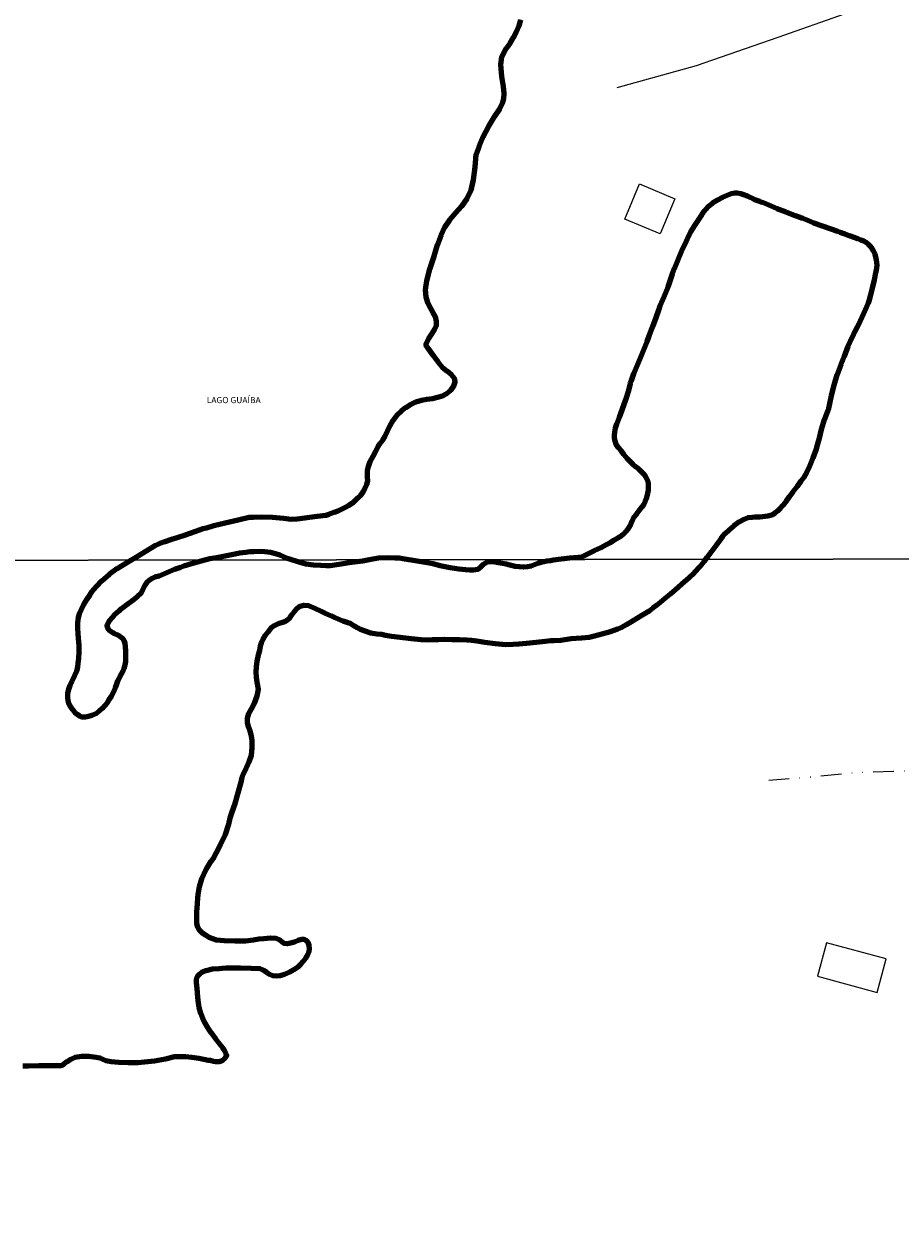
# Model space of a CAD drawing. Units: millimetres. Extents: x 283158 to 285567, y 1649405 to 1652180.
# Drawn here: x 284828 to 285040, y 1650910 to 1651200 of the extents above; entities that cross this region are included whole.
import ezdxf

# ---------------------------------------------------------------- set-up
doc = ezdxf.new("R2010")
doc.units = ezdxf.units.MM
doc.header["$MEASUREMENT"] = 0
doc.linetypes.add('DIVIDE', pattern=[1.25, 0.5, -0.25, 0, -0.25, 0, -0.25])
for name, color, linetype, lineweight in [('Cerca', 8, 'Cerca', 20), ('LIMITES_MUNICIPAL', 6, 'Continuous', 100), ('Rio_Perene', 5, 'Continuous', 25)]:
    doc.layers.add(name, color=color, linetype=linetype, lineweight=lineweight)
for name, color, linetype in [('Edificacoes', 2, 'Continuous'), ('Malha', 7, 'Continuous'), ('Topon_Rio_Perene', 5, 'Continuous'), ('Vala', 5, 'DIVIDE')]:
    doc.layers.add(name, color=color, linetype=linetype)
doc.styles.add('Arial Italic', font='ariali.ttf', dxfattribs={"height": 1.5})
doc.styles.get("Standard").update_dxf_attribs({"font": 'arial.ttf'})
doc.linetypes.add('Cerca', pattern='A,10,0,["X",Standard,S=1,R=0,X=0,Y=-0.5],0.1', length=10.1)

msp = doc.modelspace()

# ---------------------------------------------------------------- linework, layer by layer
at = {"layer": 'Cerca', "flags": 128}
msp.add_lwpolyline([(284971.31, 1651185.02), (284990.6, 1651190.4), (285010.38, 1651197.26), (285026.41, 1651202.88), (285037.67, 1651206.56), (285040.78, 1651207.52), (285043.73, 1651207.76), (285047.73, 1651207.1), (285072.19, 1651200.13), (285083.66, 1651196.58)], dxfattribs=at)
at = {"layer": 'Edificacoes', "flags": 128}
for points in [[(284976.76, 1651161.72), (284985.33, 1651158.1), (284981.74, 1651149.6), (284973.17, 1651153.22)], [(285019.84, 1650969.87), (285034.28, 1650965.98), (285036.48, 1650974.12), (285022.03, 1650978.02)]]:
    msp.add_lwpolyline(points, close=True, dxfattribs=at)
at = {"layer": 'LIMITES_MUNICIPAL'}
msp.add_lwpolyline([(284827.4, 1650948.17), (284828.77, 1650948.18), (284831.31, 1650948.27), (284834.35, 1650948.25), (284836.8, 1650948.25), (284837.41, 1650948.71), (284838.14, 1650949.26), (284839.03, 1650949.84), (284840.11, 1650950.3), (284841.58, 1650950.54), (284843.43, 1650950.54), (284845.19, 1650950.3), (284846.05, 1650950.17), (284846.65, 1650949.88), (284847.55, 1650949.51), (284848.84, 1650949.23), (284850.66, 1650949.09), (284852.82, 1650948.99), (284854.4, 1650949.02), (284855.36, 1650949), (284856.9, 1650949.14), (284859.27, 1650949.44), (284861.99, 1650949.9), (284864.12, 1650950.49), (284865.09, 1650950.46), (284865.83, 1650950.48), (284866.8, 1650950.43), (284868.31, 1650950.32), (284870.04, 1650950.04), (284871.14, 1650949.79), (284871.68, 1650949.71), (284872.21, 1650949.6), (284872.75, 1650949.54), (284873.58, 1650949.35), (284874.1, 1650949.25), (284875.01, 1650949.29), (284875.5, 1650949.43), (284875.96, 1650949.65), (284876.37, 1650949.98), (284876.8, 1650950.71), (284876.37, 1650951.85), (284875.84, 1650952.57), (284875.1, 1650953.48), (284874.18, 1650954.67), (284873.11, 1650956.15), (284872.47, 1650957.11), (284872.06, 1650957.75), (284871.48, 1650958.66), (284870.98, 1650959.61), (284870.53, 1650960.85), (284870.15, 1650962.3), (284869.87, 1650964.01), (284869.68, 1650965.8), (284869.6, 1650967.03), (284869.54, 1650967.54), (284869.45, 1650968.45), (284869.45, 1650969.03), (284869.58, 1650969.54), (284869.81, 1650969.99), (284870.19, 1650970.43), (284870.79, 1650970.87), (284871.78, 1650971.3), (284873.31, 1650971.65), (284874.95, 1650971.79), (284875.69, 1650971.85), (284876.65, 1650971.9), (284878.06, 1650971.92), (284880.16, 1650971.91), (284882.67, 1650971.81), (284884.83, 1650971.73), (284885.35, 1650971.55), (284885.87, 1650971.28), (284886.46, 1650970.84), (284887.12, 1650970.41), (284887.93, 1650970.08), (284888.82, 1650969.97), (284889.75, 1650970.1), (284890.82, 1650970.43), (284892.08, 1650970.98), (284893.47, 1650971.77), (284894.21, 1650972.25), (284894.72, 1650972.82), (284895.34, 1650973.49), (284895.96, 1650974.28), (284896.45, 1650975.05), (284896.76, 1650975.85), (284896.86, 1650976.55), (284896.75, 1650977.35), (284896.5, 1650978.05), (284896.05, 1650978.55), (284895.52, 1650978.81), (284894.9, 1650978.78), (284894.12, 1650978.51), (284893.21, 1650978.16), (284892.23, 1650977.87), (284891.41, 1650977.7), (284890.74, 1650977.8), (284890.2, 1650978.17), (284889.62, 1650978.64), (284888.77, 1650979.03), (284887.43, 1650979.14), (284885.79, 1650978.96), (284884.58, 1650978.84), (284883.3, 1650978.64), (284881.31, 1650978.41), (284878.82, 1650978.38), (284876.17, 1650978.5), (284874.28, 1650978.66), (284873.46, 1650978.92), (284872.55, 1650979.3), (284871.63, 1650979.81), (284870.88, 1650980.38), (284870.2, 1650981.07), (284869.78, 1650981.79), (284869.57, 1650982.69), (284869.51, 1650983.89), (284869.56, 1650985.45), (284869.71, 1650987.46), (284869.81, 1650988.96), (284869.93, 1650990.13), (284870.18, 1650991.57), (284870.75, 1650993.47), (284871.84, 1650995.74), (284873.06, 1650997.75), (284873.63, 1650998.62), (284874.29, 1650999.89), (284875.33, 1651001.84), (284876.5, 1651004.18), (284877.3, 1651006.73), (284877.64, 1651008.24), (284878.11, 1651009.67), (284878.84, 1651011.7), (284879.56, 1651014.3), (284880.26, 1651016.86), (284880.56, 1651018.05), (284880.96, 1651019.02), (284881.59, 1651020.35), (284882.22, 1651021.8), (284882.75, 1651023.4), (284882.99, 1651025.2), (284882.98, 1651027.05), (284882.74, 1651028.39), (284882.44, 1651029.26), (284882.09, 1651030.26), (284881.85, 1651031.3), (284881.85, 1651032.39), (284882.11, 1651033.53), (284882.75, 1651034.66), (284883.52, 1651036.03), (284884.19, 1651037.74), (284884.46, 1651039.4), (284884.2, 1651041.05), (284884.01, 1651042.3), (284883.92, 1651043.55), (284883.97, 1651044.84), (284884.14, 1651046.2), (284884.48, 1651047.68), (284884.82, 1651048.74), (284884.99, 1651049.82), (284885.25, 1651050.63), (284885.65, 1651051.49), (284886.18, 1651052.44), (284886.79, 1651053.3), (284887.48, 1651054.16), (284888.37, 1651054.84), (284889.49, 1651055.34), (284890.39, 1651055.58), (284890.9, 1651055.78), (284891.49, 1651056.16), (284892.07, 1651056.7), (284892.59, 1651057.42), (284893.17, 1651058.21), (284893.82, 1651058.94), (284894.59, 1651059.49), (284895.45, 1651059.76), (284896.56, 1651059.63), (284898.11, 1651059.02), (284899.66, 1651058.3), (284900.45, 1651057.9), (284901.39, 1651057.45), (284902.14, 1651057.13), (284902.85, 1651056.84), (284903.76, 1651056.46), (284904.32, 1651056.21), (284904.91, 1651055.96), (284905.43, 1651055.77), (284906.16, 1651055.5), (284906.66, 1651055.35), (284907.4, 1651054.91), (284908.38, 1651054.33), (284909.14, 1651053.94), (284910.21, 1651053.49), (284911.57, 1651053.05), (284913.11, 1651052.8), (284914.29, 1651052.67), (284915.25, 1651052.5), (284916.69, 1651052.23), (284918.79, 1651051.96), (284921.42, 1651051.63), (284923.89, 1651051.4), (284925.53, 1651051.35), (284926.63, 1651051.41), (284928.05, 1651051.45), (284929.63, 1651051.51), (284931.31, 1651051.45), (284933.17, 1651051.4), (284934.91, 1651051.31), (284936.04, 1651051.24), (284937.36, 1651051.06), (284939.32, 1651050.77), (284941.84, 1651050.46), (284944.39, 1651050.24), (284946.16, 1651050.27), (284947.52, 1651050.35), (284949.43, 1651050.54), (284951.71, 1651050.76), (284953.95, 1651051.03), (284955.25, 1651051.19), (284956.09, 1651051.17), (284957.72, 1651051.28), (284960.17, 1651051.62), (284962.75, 1651051.81), (284964.56, 1651052.02), (284965.83, 1651052.32), (284967.62, 1651052.76), (284969.7, 1651053.36), (284971.53, 1651053.97), (284972.46, 1651054.41), (284973.58, 1651055.01), (284975.25, 1651056.04), (284977.34, 1651057.3), (284979.25, 1651058.46), (284980.1, 1651059.12), (284980.95, 1651059.73), (284982.41, 1651060.93), (284984.27, 1651062.44), (284986.13, 1651064.09), (284987.03, 1651064.89), (284987.62, 1651065.43), (284988.69, 1651066.38), (284990.09, 1651067.64), (284991.45, 1651069.1), (284992.38, 1651070.31), (284993.12, 1651071.34), (284994.16, 1651072.71), (284995.41, 1651074.33), (284996.55, 1651075.86), (284996.97, 1651076.47), (284997.54, 1651077.11), (284998.45, 1651077.97), (284999.57, 1651078.96), (285000.86, 1651079.88), (285002.09, 1651080.59), (285003.09, 1651080.99), (285004.05, 1651081.07), (285004.66, 1651081.08), (285005.29, 1651081.11), (285005.88, 1651081.14), (285006.57, 1651081.19), (285007.22, 1651081.26), (285007.82, 1651081.38), (285008.45, 1651081.5), (285009.02, 1651081.7), (285009.64, 1651082.08), (285010.27, 1651082.59), (285010.94, 1651083.23), (285011.51, 1651083.82), (285012.33, 1651084.99), (285013.06, 1651086.05), (285014, 1651087.25), (285015, 1651088.52), (285015.94, 1651089.84), (285016.62, 1651090.75), (285017.29, 1651091.88), (285018, 1651093.41), (285018.84, 1651095.44), (285019.59, 1651097.59), (285019.95, 1651098.83), (285020.34, 1651100.19), (285020.86, 1651102.23), (285021.58, 1651104.68), (285022.33, 1651106.77), (285022.6, 1651107.43), (285022.87, 1651108.55), (285023.29, 1651110.47), (285023.92, 1651113.02), (285024.67, 1651115.53), (285025.09, 1651116.75), (285025.57, 1651118.04), (285026.38, 1651120.03), (285027.32, 1651122.46), (285028.28, 1651124.57), (285028.67, 1651125.35), (285029, 1651126.04), (285029.55, 1651127.12), (285030.27, 1651128.55), (285031.11, 1651130.33), (285031.81, 1651131.95), (285032.18, 1651132.91), (285032.44, 1651133.67), (285032.81, 1651134.84), (285033.2, 1651136.44), (285033.66, 1651138.52), (285033.98, 1651140.17), (285034.13, 1651140.84), (285034.22, 1651141.43), (285034.28, 1651142.04), (285034.25, 1651142.69), (285034.18, 1651143.3), (285034.03, 1651143.99), (285033.81, 1651144.7), (285033.45, 1651145.49), (285032.93, 1651146.29), (285032.21, 1651147.07), (285031.68, 1651147.52), (285031.05, 1651147.83), (285030.39, 1651148.11), (285029.62, 1651148.44), (285028.73, 1651148.76), (285027.65, 1651149.18), (285026.53, 1651149.58), (285025.36, 1651149.98), (285024.82, 1651150.17), (285023.16, 1651150.78), (285021.04, 1651151.51), (285018.96, 1651152.24), (285017.54, 1651152.9), (285016.35, 1651153.37), (285014.54, 1651154.02), (285012.29, 1651154.84), (285010.13, 1651155.71), (285008.68, 1651156.33), (285008.07, 1651156.61), (285007.32, 1651156.93), (285006.56, 1651157.2), (285005.87, 1651157.45), (285005.38, 1651157.62), (285004.69, 1651157.87), (285004.1, 1651158.16), (285003.53, 1651158.46), (285002.94, 1651158.76), (285002.02, 1651159.11), (285001.26, 1651159.32), (285000.4, 1651159.44), (284999.85, 1651159.49), (284998.98, 1651159.29), (284997.96, 1651158.91), (284996.83, 1651158.42), (284995.68, 1651157.82), (284994.46, 1651157.09), (284993.42, 1651156.27), (284992.84, 1651155.58), (284992.51, 1651155.19), (284991.85, 1651154.33), (284991.05, 1651153.12), (284990.08, 1651151.67), (284989.14, 1651150.11), (284988.52, 1651148.89), (284988.32, 1651148.4), (284987.81, 1651147.32), (284986.96, 1651145.5), (284986.04, 1651143.31), (284985.15, 1651141.19), (284984.69, 1651139.9), (284984.27, 1651138.63), (284983.59, 1651136.68), (284982.64, 1651134.39), (284981.72, 1651132.22), (284981.34, 1651131.13), (284980.72, 1651129.26), (284979.88, 1651127.09), (284979, 1651124.87), (284978.51, 1651123.45), (284978.15, 1651122.55), (284977.4, 1651120.77), (284976.41, 1651118.4), (284975.33, 1651115.77), (284974.7, 1651114.04), (284974.53, 1651113.38), (284974.06, 1651111.74), (284973.35, 1651109.43), (284972.47, 1651106.95), (284971.83, 1651105.15), (284971.52, 1651104.39), (284971.2, 1651103.53), (284970.9, 1651102.57), (284970.71, 1651101.65), (284970.6, 1651100.81), (284970.65, 1651100.16), (284970.8, 1651099.5), (284971.06, 1651098.69), (284971.59, 1651097.91), (284972.29, 1651097.06), (284972.89, 1651096.26), (284973.65, 1651095.35), (284974.42, 1651094.6), (284975.17, 1651093.84), (284975.9, 1651093.2), (284976.52, 1651092.71), (284977.04, 1651092.28), (284977.52, 1651091.78), (284977.95, 1651091.29), (284978.3, 1651090.75), (284978.54, 1651090.22), (284978.76, 1651089.65), (284978.85, 1651089.16), (284978.89, 1651088.3), (284978.83, 1651087.6), (284978.7, 1651086.79), (284978.54, 1651086.13), (284978.36, 1651085.44), (284978.13, 1651084.83), (284977.78, 1651084.22), (284977.32, 1651083.48), (284976.75, 1651082.7), (284976.03, 1651081.77), (284975.34, 1651080.92), (284974.88, 1651079.97), (284974.62, 1651079.34), (284974.25, 1651078.68), (284973.84, 1651078.04), (284973.4, 1651077.47), (284972.96, 1651076.99), (284972.34, 1651076.47), (284971.55, 1651075.94), (284970.47, 1651075.37), (284969.63, 1651074.86), (284968.72, 1651074.31), (284967.41, 1651073.61), (284965.76, 1651072.86), (284963.97, 1651071.97), (284962.73, 1651071.38), (284961.94, 1651071.27), (284960.93, 1651071.19), (284959.78, 1651071.08), (284958.49, 1651070.97), (284957.14, 1651070.8), (284955.9, 1651070.59), (284955.23, 1651070.5), (284954.32, 1651070.38), (284953.22, 1651070.16), (284952.16, 1651069.85), (284951.33, 1651069.53), (284950.51, 1651069.2), (284949.65, 1651069.04), (284948.69, 1651068.94), (284947.63, 1651068.99), (284946.62, 1651069.11), (284946.03, 1651069.25), (284945.32, 1651069.45), (284944.5, 1651069.65), (284943.54, 1651069.81), (284942.63, 1651069.97), (284941.83, 1651070.13), (284941.14, 1651070.2), (284940.59, 1651070.19), (284940.05, 1651070.12), (284939.43, 1651069.93), (284938.86, 1651069.55), (284938.25, 1651068.91), (284937.5, 1651068.37), (284936.55, 1651068.17), (284935.65, 1651068.2), (284934.61, 1651068.29), (284933, 1651068.46), (284930.89, 1651068.73), (284928.48, 1651069.23), (284926.72, 1651069.7), (284924.85, 1651070.06), (284922.44, 1651070.48), (284919.91, 1651070.84), (284918.52, 1651071.12), (284917.47, 1651071.14), (284915.8, 1651071.16), (284913.57, 1651071.09), (284911.29, 1651070.71), (284909.69, 1651070.38), (284908.4, 1651070.2), (284906.44, 1651069.95), (284904, 1651069.54), (284901.84, 1651069.29), (284900.89, 1651069.26), (284899.55, 1651069.31), (284897.83, 1651069.44), (284895.97, 1651069.69), (284894.03, 1651070.22), (284892.24, 1651070.76), (284891.2, 1651071.14), (284890.54, 1651071.45), (284889.66, 1651071.87), (284888.61, 1651072.19), (284887.37, 1651072.47), (284886.05, 1651072.66), (284884.62, 1651072.7), (284883.32, 1651072.67), (284882.41, 1651072.65), (284881.39, 1651072.52), (284879.87, 1651072.28), (284877.96, 1651071.93), (284875.89, 1651071.51), (284874.32, 1651071.2), (284872.72, 1651070.91), (284870.56, 1651070.4), (284868.25, 1651069.71), (284866.4, 1651069.21), (284865.57, 1651068.87), (284864.12, 1651068.35), (284862.31, 1651067.54), (284860.42, 1651066.78), (284859.4, 1651066.49), (284858.73, 1651066.16), (284858, 1651065.72), (284857.33, 1651065.14), (284856.84, 1651064.43), (284856.57, 1651063.79), (284856.32, 1651063.18), (284855.95, 1651062.53), (284855.18, 1651061.83), (284854.03, 1651060.93), (284852.55, 1651059.8), (284851.25, 1651058.82), (284850.63, 1651058.25), (284850.13, 1651057.8), (284849.54, 1651057.28), (284848.94, 1651056.66), (284848.4, 1651056.01), (284847.97, 1651055.32), (284847.72, 1651054.79), (284847.91, 1651054.22), (284848.51, 1651053.55), (284849.18, 1651053.13), (284849.63, 1651052.91), (284850.18, 1651052.64), (284850.79, 1651052.31), (284851.4, 1651051.84), (284851.87, 1651051.27), (284852.15, 1651050.56), (284852.23, 1651049.67), (284852.3, 1651048.56), (284852.31, 1651047.27), (284852.28, 1651045.98), (284852.15, 1651045.18), (284851.88, 1651044.41), (284851.51, 1651043.56), (284851.22, 1651043.01), (284850.93, 1651042.46), (284850.64, 1651041.9), (284850.35, 1651041.32), (284850.11, 1651040.62), (284849.8, 1651039.74), (284849.37, 1651038.72), (284848.8, 1651037.65), (284848.22, 1651036.79), (284847.81, 1651036.11), (284847.29, 1651035.45), (284846.62, 1651034.75), (284845.87, 1651034.08), (284845.05, 1651033.46), (284844.15, 1651033.02), (284843.3, 1651032.74), (284842.52, 1651032.59), (284841.88, 1651032.62), (284841.24, 1651032.87), (284840.63, 1651033.25), (284840.02, 1651033.77), (284839.52, 1651034.4), (284839.05, 1651035.08), (284838.66, 1651035.77), (284838.42, 1651036.53), (284838.28, 1651037.38), (284838.28, 1651038.37), (284838.51, 1651039.4), (284838.9, 1651040.36), (284839.41, 1651041.47), (284839.98, 1651042.69), (284840.46, 1651043.76), (284840.69, 1651044.68), (284840.83, 1651045.66), (284840.96, 1651046.84), (284841.04, 1651048.32), (284841.02, 1651049.95), (284840.9, 1651051.72), (284840.81, 1651052.82), (284840.76, 1651054.15), (284840.74, 1651055.19), (284840.85, 1651056.39), (284841.14, 1651057.6), (284841.6, 1651058.72), (284842.2, 1651059.89), (284842.9, 1651061.11), (284843.64, 1651062.17), (284844.14, 1651062.92), (284845.21, 1651064.21), (284846.57, 1651065.62), (284848.42, 1651067.24), (284850.29, 1651068.57), (284851.33, 1651069.25), (284852.76, 1651070.14), (284854.9, 1651071.44), (284857.47, 1651072.99), (284859.55, 1651074.23), (284860.37, 1651074.58), (284861.6, 1651075.06), (284863.73, 1651075.79), (284866.53, 1651076.71), (284869.31, 1651077.64), (284871.07, 1651078.28), (284871.86, 1651078.49), (284873.63, 1651078.98), (284876.38, 1651079.66), (284879.54, 1651080.41), (284882.2, 1651081.06), (284883.26, 1651081.07), (284885.13, 1651081.09), (284887.86, 1651081.06), (284890.56, 1651080.77), (284892.36, 1651080.52), (284893.81, 1651080.65), (284895.67, 1651080.91), (284898.01, 1651081.16), (284900.07, 1651081.43), (284900.86, 1651081.55), (284901.61, 1651081.76), (284902.23, 1651081.97), (284902.93, 1651082.24), (284903.75, 1651082.58), (284904.61, 1651082.95), (284905.53, 1651083.43), (284906.45, 1651083.95), (284907.47, 1651084.66), (284908.54, 1651085.69), (284909.27, 1651086.39), (284909.87, 1651087.17), (284910.35, 1651088.03), (284910.75, 1651088.94), (284910.93, 1651089.81), (284910.91, 1651090.61), (284910.85, 1651091.43), (284910.88, 1651092.31), (284911.1, 1651093.3), (284911.55, 1651094.48), (284912.24, 1651095.79), (284912.9, 1651097), (284913.47, 1651098.11), (284913.9, 1651098.83), (284914.58, 1651099.68), (284915.16, 1651100.66), (284915.72, 1651101.87), (284916.36, 1651103.2), (284917.13, 1651104.52), (284918.08, 1651105.78), (284919.13, 1651106.8), (284920.18, 1651107.58), (284921.33, 1651108.31), (284922.62, 1651108.93), (284923.93, 1651109.33), (284925.29, 1651109.58), (284926.61, 1651109.78), (284927.87, 1651110.09), (284929.02, 1651110.45), (284930.13, 1651111), (284931.06, 1651111.79), (284931.82, 1651112.85), (284932.15, 1651113.81), (284931.92, 1651114.58), (284931.24, 1651115.48), (284930.17, 1651116.39), (284929.08, 1651117.3), (284928.02, 1651118.55), (284926.83, 1651120.13), (284925.66, 1651121.83), (284924.97, 1651122.79), (284925.7, 1651124.32), (284926.54, 1651125.53), (284927.21, 1651126.55), (284927.59, 1651127.45), (284927.6, 1651128.44), (284927.32, 1651129.53), (284926.81, 1651130.51), (284926.21, 1651131.56), (284925.58, 1651132.79), (284925.1, 1651134.26), (284924.94, 1651136.04), (284925.27, 1651138.22), (284926.01, 1651141.06), (284927, 1651144.22), (284927.82, 1651146.93), (284928.71, 1651149.28), (284929.58, 1651151.28), (284930.83, 1651153.06), (284932.27, 1651154.71), (284933.73, 1651156.37), (284935.04, 1651158.19), (284936, 1651160.19), (284936.57, 1651162.74), (284936.97, 1651165.81), (284937.2, 1651168.82), (284937.9, 1651170.79), (284938.86, 1651173.08), (284940.29, 1651175.73), (284941.75, 1651178.09), (284942.91, 1651179.91), (284943.63, 1651181.39), (284943.91, 1651182.41), (284943.97, 1651183.59), (284943.79, 1651185.34), (284943.41, 1651187.72), (284943.16, 1651190.61), (284943.39, 1651192.51), (284944.47, 1651194.49), (284945.44, 1651195.83), (284946.21, 1651197.13), (284946.99, 1651198.5), (284947.62, 1651199.95), (284948.01, 1651201.48)], dxfattribs=at)
at = {"layer": 'Malha', "flags": 128}
for points in [[(284601.88, 1651624.59), (285083.08, 1651625.26), (285083.83, 1651070.97), (284602.66, 1651070.31), (284601.88, 1651624.59)], [(284602.66, 1651070.31), (285083.83, 1651070.97), (285084.59, 1650516.69), (284603.44, 1650516.02), (284602.66, 1651070.31)]]:
    msp.add_lwpolyline(points, close=True, dxfattribs=at)
at = {"layer": 'Rio_Perene', "flags": 128}
for points in [[(284948.01, 1651201.48), (284947.62, 1651199.95), (284946.99, 1651198.5), (284946.21, 1651197.13), (284945.44, 1651195.83), (284944.47, 1651194.49), (284943.39, 1651192.51), (284943.16, 1651190.61), (284943.41, 1651187.72), (284943.79, 1651185.34), (284943.97, 1651183.59), (284943.91, 1651182.41), (284943.63, 1651181.39), (284942.91, 1651179.91), (284941.75, 1651178.09), (284940.29, 1651175.73), (284938.86, 1651173.08), (284937.9, 1651170.79), (284937.2, 1651168.82), (284936.97, 1651165.81), (284936.57, 1651162.74), (284936, 1651160.19), (284935.04, 1651158.19), (284933.73, 1651156.37), (284932.27, 1651154.71), (284930.83, 1651153.06), (284929.58, 1651151.28), (284928.71, 1651149.28), (284927.82, 1651146.93), (284927, 1651144.22), (284926.01, 1651141.06), (284925.27, 1651138.22), (284924.94, 1651136.04), (284925.1, 1651134.26), (284925.58, 1651132.79), (284926.21, 1651131.56), (284926.81, 1651130.51), (284927.32, 1651129.53), (284927.6, 1651128.44), (284927.59, 1651127.45), (284927.21, 1651126.55), (284926.54, 1651125.53), (284925.7, 1651124.32), (284924.97, 1651122.79), (284925.66, 1651121.83), (284926.83, 1651120.13), (284928.02, 1651118.55), (284929.08, 1651117.3), (284930.17, 1651116.39), (284931.24, 1651115.48), (284931.92, 1651114.58), (284932.15, 1651113.81), (284931.82, 1651112.85), (284931.06, 1651111.79), (284930.13, 1651111), (284929.02, 1651110.45), (284927.87, 1651110.09), (284926.61, 1651109.78), (284925.29, 1651109.58), (284923.93, 1651109.33), (284922.62, 1651108.93), (284921.33, 1651108.31), (284920.18, 1651107.58), (284919.13, 1651106.8), (284918.08, 1651105.78), (284917.13, 1651104.52), (284916.36, 1651103.2), (284915.72, 1651101.87), (284915.16, 1651100.66), (284914.58, 1651099.68), (284913.9, 1651098.83), (284913.47, 1651098.11), (284912.9, 1651097), (284912.24, 1651095.79), (284911.55, 1651094.48), (284911.1, 1651093.3), (284910.88, 1651092.31), (284910.85, 1651091.43), (284910.91, 1651090.61), (284910.93, 1651089.8), (284910.75, 1651088.94), (284910.35, 1651088.03), (284909.87, 1651087.17), (284909.27, 1651086.39), (284908.54, 1651085.69), (284907.47, 1651084.66), (284906.45, 1651083.95), (284905.53, 1651083.43), (284904.61, 1651082.95), (284903.75, 1651082.58), (284902.93, 1651082.24), (284902.23, 1651081.97), (284901.61, 1651081.76), (284900.86, 1651081.55), (284900.07, 1651081.43), (284898.01, 1651081.16), (284895.67, 1651080.91), (284893.81, 1651080.65), (284892.36, 1651080.52), (284890.56, 1651080.77), (284887.86, 1651081.06), (284885.13, 1651081.09), (284883.26, 1651081.07), (284882.2, 1651081.06), (284879.54, 1651080.41), (284876.38, 1651079.66), (284873.63, 1651078.98), (284871.86, 1651078.49), (284871.07, 1651078.28), (284869.31, 1651077.64), (284866.53, 1651076.71), (284863.73, 1651075.79), (284861.6, 1651075.06), (284860.37, 1651074.58), (284859.55, 1651074.23), (284857.47, 1651072.99), (284854.9, 1651071.44), (284853.61, 1651070.66)], [(284957.12, 1651070.8), (284957.14, 1651070.8), (284958.49, 1651070.97), (284959.78, 1651071.08), (284960.93, 1651071.19), (284961.94, 1651071.27), (284962.73, 1651071.38), (284963.97, 1651071.97), (284965.76, 1651072.86), (284967.41, 1651073.61), (284968.72, 1651074.31), (284969.63, 1651074.86), (284970.47, 1651075.37), (284971.55, 1651075.94), (284972.34, 1651076.47), (284972.96, 1651076.99), (284973.4, 1651077.47), (284973.84, 1651078.04), (284974.25, 1651078.68), (284974.62, 1651079.34), (284974.88, 1651079.97), (284975.34, 1651080.92), (284976.03, 1651081.77), (284976.75, 1651082.7), (284977.32, 1651083.48), (284977.78, 1651084.22), (284978.13, 1651084.83), (284978.36, 1651085.44), (284978.54, 1651086.13), (284978.7, 1651086.79), (284978.83, 1651087.6), (284978.89, 1651088.3), (284978.85, 1651089.16), (284978.76, 1651089.65), (284978.54, 1651090.22), (284978.3, 1651090.75), (284977.95, 1651091.29), (284977.52, 1651091.78), (284977.04, 1651092.28), (284976.52, 1651092.71), (284975.9, 1651093.2), (284975.17, 1651093.84), (284974.42, 1651094.6), (284973.65, 1651095.35), (284972.89, 1651096.26), (284972.29, 1651097.06), (284971.59, 1651097.91), (284971.06, 1651098.69), (284970.8, 1651099.5), (284970.65, 1651100.16), (284970.6, 1651100.81), (284970.71, 1651101.65), (284970.9, 1651102.57), (284971.2, 1651103.53), (284971.52, 1651104.39), (284971.83, 1651105.15), (284972.47, 1651106.95), (284973.35, 1651109.43), (284974.05, 1651111.74), (284974.53, 1651113.38), (284974.7, 1651114.04), (284975.33, 1651115.77), (284976.41, 1651118.4), (284977.4, 1651120.77), (284978.15, 1651122.55), (284978.51, 1651123.45), (284979, 1651124.87), (284979.88, 1651127.09), (284980.72, 1651129.26), (284981.34, 1651131.13), (284981.72, 1651132.22), (284982.64, 1651134.39), (284983.59, 1651136.68), (284984.27, 1651138.63), (284984.69, 1651139.9), (284985.15, 1651141.19), (284986.04, 1651143.31), (284986.96, 1651145.5), (284987.81, 1651147.32), (284988.32, 1651148.4), (284988.52, 1651148.89), (284989.14, 1651150.11), (284990.08, 1651151.67), (284991.05, 1651153.12), (284991.85, 1651154.33), (284992.51, 1651155.19), (284992.84, 1651155.58), (284993.42, 1651156.27), (284994.46, 1651157.09), (284995.68, 1651157.82), (284996.83, 1651158.42), (284997.96, 1651158.91), (284998.98, 1651159.29), (284999.85, 1651159.49), (285000.4, 1651159.44), (285001.26, 1651159.32), (285002.02, 1651159.11), (285002.94, 1651158.76), (285003.53, 1651158.46), (285004.1, 1651158.16), (285004.69, 1651157.87), (285005.38, 1651157.62), (285005.87, 1651157.45), (285006.56, 1651157.2), (285007.32, 1651156.93), (285008.07, 1651156.61), (285008.68, 1651156.33), (285010.13, 1651155.71), (285012.29, 1651154.84), (285014.54, 1651154.02), (285016.35, 1651153.37), (285017.54, 1651152.9), (285018.96, 1651152.24), (285021.04, 1651151.51), (285023.16, 1651150.78), (285024.82, 1651150.17), (285025.36, 1651149.98), (285026.53, 1651149.58), (285027.65, 1651149.18), (285028.73, 1651148.76), (285029.62, 1651148.44), (285030.39, 1651148.11), (285031.05, 1651147.83), (285031.68, 1651147.52), (285032.21, 1651147.07), (285032.93, 1651146.29), (285033.45, 1651145.49), (285033.81, 1651144.7), (285034.03, 1651143.99), (285034.18, 1651143.3), (285034.25, 1651142.69), (285034.28, 1651142.04), (285034.22, 1651141.43), (285034.13, 1651140.84), (285033.98, 1651140.17), (285033.66, 1651138.52), (285033.2, 1651136.44), (285032.81, 1651134.84), (285032.44, 1651133.67), (285032.18, 1651132.91), (285031.81, 1651131.95), (285031.11, 1651130.33), (285030.27, 1651128.55), (285029.55, 1651127.12), (285029, 1651126.04), (285028.67, 1651125.35), (285028.28, 1651124.57), (285027.32, 1651122.46), (285026.38, 1651120.03), (285025.57, 1651118.04), (285025.09, 1651116.75), (285024.67, 1651115.53), (285023.92, 1651113.02), (285023.29, 1651110.47), (285022.87, 1651108.55), (285022.6, 1651107.43), (285022.33, 1651106.77), (285021.58, 1651104.68), (285020.86, 1651102.23), (285020.34, 1651100.19), (285019.95, 1651098.83), (285019.59, 1651097.59), (285018.84, 1651095.44), (285018, 1651093.41), (285017.29, 1651091.88), (285016.62, 1651090.75), (285015.94, 1651089.84), (285015, 1651088.52), (285014, 1651087.25), (285013.06, 1651086.05), (285012.33, 1651084.99), (285011.51, 1651083.82), (285010.94, 1651083.23), (285010.27, 1651082.58), (285009.64, 1651082.08), (285009.02, 1651081.7), (285008.45, 1651081.5), (285007.82, 1651081.38), (285007.22, 1651081.26), (285006.57, 1651081.19), (285005.88, 1651081.14), (285005.29, 1651081.11), (285004.66, 1651081.08), (285004.05, 1651081.07), (285003.09, 1651080.99), (285002.09, 1651080.59), (285000.86, 1651079.88), (284999.57, 1651078.96), (284998.45, 1651077.97), (284997.54, 1651077.11), (284996.97, 1651076.47), (284996.55, 1651075.86), (284995.41, 1651074.33), (284994.16, 1651072.71), (284993.12, 1651071.34), (284992.77, 1651070.85)], [(284992.77, 1651070.85), (284992.38, 1651070.31), (284991.45, 1651069.1), (284990.09, 1651067.64), (284988.69, 1651066.38), (284987.62, 1651065.43), (284987.03, 1651064.89), (284986.13, 1651064.09), (284984.27, 1651062.44), (284982.41, 1651060.93), (284980.95, 1651059.73), (284980.1, 1651059.12), (284979.25, 1651058.46), (284977.34, 1651057.3), (284975.25, 1651056.04), (284973.58, 1651055.01), (284972.46, 1651054.41), (284971.53, 1651053.97), (284969.7, 1651053.36), (284967.62, 1651052.76), (284965.83, 1651052.32), (284964.56, 1651052.02), (284962.75, 1651051.81), (284960.17, 1651051.62), (284957.72, 1651051.28), (284956.09, 1651051.17), (284955.25, 1651051.19), (284953.95, 1651051.03), (284951.71, 1651050.76), (284949.43, 1651050.54), (284947.52, 1651050.35), (284946.16, 1651050.27), (284944.39, 1651050.24), (284941.84, 1651050.46), (284939.32, 1651050.77), (284937.36, 1651051.06), (284936.04, 1651051.24), (284934.91, 1651051.31), (284933.17, 1651051.4), (284931.31, 1651051.45), (284929.63, 1651051.51), (284928.05, 1651051.45), (284926.63, 1651051.41), (284925.53, 1651051.35), (284923.89, 1651051.4), (284921.42, 1651051.63), (284918.79, 1651051.96), (284916.69, 1651052.23), (284915.25, 1651052.5), (284914.29, 1651052.67), (284913.11, 1651052.8), (284911.57, 1651053.05), (284910.21, 1651053.49), (284909.14, 1651053.94), (284908.38, 1651054.33), (284907.4, 1651054.91), (284906.66, 1651055.35), (284906.16, 1651055.5), (284905.43, 1651055.77), (284904.91, 1651055.96), (284904.32, 1651056.21), (284903.76, 1651056.46), (284902.85, 1651056.84), (284902.14, 1651057.13), (284901.39, 1651057.45), (284900.45, 1651057.9), (284899.66, 1651058.3), (284898.11, 1651059.02), (284896.56, 1651059.63), (284895.45, 1651059.76), (284894.59, 1651059.49), (284893.82, 1651058.94), (284893.17, 1651058.21), (284892.59, 1651057.42), (284892.07, 1651056.7), (284891.49, 1651056.16), (284890.9, 1651055.78), (284890.39, 1651055.58), (284889.49, 1651055.34), (284888.37, 1651054.84), (284887.48, 1651054.16), (284886.79, 1651053.3), (284886.18, 1651052.44), (284885.65, 1651051.49), (284885.25, 1651050.63), (284884.99, 1651049.82), (284884.82, 1651048.74), (284884.48, 1651047.68), (284884.14, 1651046.2), (284883.97, 1651044.84), (284883.92, 1651043.55), (284884.01, 1651042.3), (284884.2, 1651041.05), (284884.46, 1651039.4), (284884.19, 1651037.74), (284883.52, 1651036.03), (284882.75, 1651034.66), (284882.11, 1651033.53), (284881.85, 1651032.39), (284881.85, 1651031.3), (284882.09, 1651030.26), (284882.44, 1651029.26), (284882.74, 1651028.39), (284882.98, 1651027.05), (284882.99, 1651025.2), (284882.75, 1651023.4), (284882.22, 1651021.8), (284881.59, 1651020.35), (284880.96, 1651019.02), (284880.56, 1651018.05), (284880.26, 1651016.86), (284879.56, 1651014.3), (284878.84, 1651011.7), (284878.11, 1651009.67), (284877.64, 1651008.24), (284877.3, 1651006.73), (284876.5, 1651004.18), (284875.33, 1651001.84), (284874.29, 1650999.89), (284873.63, 1650998.62), (284873.06, 1650997.75), (284871.84, 1650995.74), (284870.75, 1650993.47), (284870.18, 1650991.57), (284869.93, 1650990.13), (284869.81, 1650988.96), (284869.71, 1650987.46), (284869.56, 1650985.45), (284869.51, 1650983.89), (284869.57, 1650982.69), (284869.78, 1650981.79), (284870.2, 1650981.07), (284870.88, 1650980.38), (284871.63, 1650979.81), (284872.55, 1650979.3), (284873.46, 1650978.92), (284874.28, 1650978.66), (284876.17, 1650978.5), (284878.82, 1650978.38), (284881.31, 1650978.41), (284883.3, 1650978.64), (284884.58, 1650978.84), (284885.79, 1650978.96), (284887.43, 1650979.14), (284888.77, 1650979.03), (284889.62, 1650978.64), (284890.2, 1650978.17), (284890.74, 1650977.8), (284891.41, 1650977.7), (284892.23, 1650977.87), (284893.21, 1650978.16), (284894.12, 1650978.51), (284894.9, 1650978.78), (284895.52, 1650978.81), (284896.05, 1650978.55), (284896.5, 1650978.05), (284896.75, 1650977.35), (284896.86, 1650976.55), (284896.76, 1650975.84), (284896.45, 1650975.05), (284895.96, 1650974.28), (284895.34, 1650973.49), (284894.72, 1650972.82), (284894.21, 1650972.25), (284893.47, 1650971.77), (284892.08, 1650970.98), (284890.82, 1650970.43), (284889.75, 1650970.1), (284888.82, 1650969.97), (284887.93, 1650970.08), (284887.12, 1650970.41), (284886.46, 1650970.84), (284885.87, 1650971.28), (284885.35, 1650971.55), (284884.83, 1650971.73), (284882.67, 1650971.81), (284880.16, 1650971.91), (284878.06, 1650971.92), (284876.65, 1650971.9), (284875.69, 1650971.85), (284874.95, 1650971.79), (284873.31, 1650971.65), (284871.78, 1650971.3), (284870.79, 1650970.87), (284870.19, 1650970.43), (284869.81, 1650969.99), (284869.58, 1650969.54), (284869.45, 1650969.03), (284869.45, 1650968.45), (284869.54, 1650967.54), (284869.6, 1650967.03), (284869.68, 1650965.8), (284869.87, 1650964.01), (284870.15, 1650962.3), (284870.53, 1650960.85), (284870.98, 1650959.61), (284871.48, 1650958.66), (284872.06, 1650957.75), (284872.47, 1650957.11), (284873.11, 1650956.15), (284874.18, 1650954.67), (284875.1, 1650953.48), (284875.84, 1650952.57), (284876.37, 1650951.85), (284876.8, 1650950.71), (284876.37, 1650949.98), (284875.96, 1650949.65), (284875.5, 1650949.43), (284875.01, 1650949.29), (284874.1, 1650949.25), (284873.58, 1650949.35), (284872.75, 1650949.54), (284872.21, 1650949.6), (284871.68, 1650949.71), (284871.14, 1650949.79), (284870.04, 1650950.04), (284868.31, 1650950.32), (284866.8, 1650950.43), (284865.83, 1650950.48), (284865.09, 1650950.46), (284864.12, 1650950.49), (284861.99, 1650949.9), (284859.27, 1650949.44), (284856.9, 1650949.14), (284855.36, 1650949), (284854.4, 1650949.02), (284852.82, 1650948.99), (284850.66, 1650949.09), (284848.84, 1650949.23), (284847.55, 1650949.51), (284846.65, 1650949.88), (284846.05, 1650950.17), (284845.19, 1650950.3), (284843.43, 1650950.54), (284841.58, 1650950.54), (284840.11, 1650950.3), (284839.03, 1650949.84), (284838.14, 1650949.26), (284837.41, 1650948.71), (284836.8, 1650948.25), (284834.35, 1650948.25), (284831.31, 1650948.27), (284828.77, 1650948.18), (284827.4, 1650948.17)], [(284853.61, 1651070.66), (284852.76, 1651070.14), (284851.33, 1651069.25), (284850.29, 1651068.57), (284848.42, 1651067.24), (284846.57, 1651065.62), (284845.21, 1651064.21), (284844.14, 1651062.92), (284843.64, 1651062.17), (284842.9, 1651061.11), (284842.2, 1651059.89), (284841.6, 1651058.72), (284841.14, 1651057.6), (284840.85, 1651056.39), (284840.74, 1651055.19), (284840.76, 1651054.15), (284840.81, 1651052.82), (284840.9, 1651051.72), (284841.02, 1651049.95), (284841.04, 1651048.32), (284840.96, 1651046.84), (284840.83, 1651045.66), (284840.69, 1651044.68), (284840.46, 1651043.76), (284839.98, 1651042.69), (284839.41, 1651041.47), (284838.9, 1651040.36), (284838.51, 1651039.4), (284838.28, 1651038.37), (284838.28, 1651037.38), (284838.42, 1651036.52), (284838.66, 1651035.77), (284839.05, 1651035.08), (284839.52, 1651034.4), (284840.02, 1651033.77), (284840.63, 1651033.25), (284841.24, 1651032.87), (284841.88, 1651032.62), (284842.52, 1651032.59), (284843.3, 1651032.74), (284844.15, 1651033.02), (284845.05, 1651033.46), (284845.87, 1651034.08), (284846.62, 1651034.75), (284847.29, 1651035.45), (284847.81, 1651036.11), (284848.22, 1651036.79), (284848.8, 1651037.65), (284849.37, 1651038.72), (284849.8, 1651039.74), (284850.11, 1651040.62), (284850.35, 1651041.32), (284850.64, 1651041.9), (284850.93, 1651042.46), (284851.22, 1651043.01), (284851.51, 1651043.56), (284851.88, 1651044.41), (284852.15, 1651045.18), (284852.28, 1651045.98), (284852.31, 1651047.27), (284852.3, 1651048.56), (284852.23, 1651049.67), (284852.15, 1651050.56), (284851.87, 1651051.27), (284851.4, 1651051.84), (284850.79, 1651052.31), (284850.18, 1651052.64), (284849.63, 1651052.91), (284849.18, 1651053.13), (284848.51, 1651053.55), (284847.91, 1651054.22), (284847.72, 1651054.79), (284847.97, 1651055.32), (284848.4, 1651056.01), (284848.94, 1651056.66), (284849.54, 1651057.28), (284850.13, 1651057.8), (284850.63, 1651058.25), (284851.25, 1651058.82), (284852.55, 1651059.8), (284854.03, 1651060.93), (284855.18, 1651061.83), (284855.95, 1651062.53), (284856.32, 1651063.18), (284856.57, 1651063.79), (284856.84, 1651064.43), (284857.33, 1651065.14), (284858, 1651065.72), (284858.73, 1651066.16), (284859.4, 1651066.49), (284860.42, 1651066.78), (284862.31, 1651067.54), (284864.12, 1651068.35), (284865.57, 1651068.87), (284866.4, 1651069.21), (284868.25, 1651069.71), (284870.56, 1651070.4), (284871.75, 1651070.68)], [(284871.75, 1651070.68), (284872.72, 1651070.91), (284874.32, 1651071.2), (284875.89, 1651071.51), (284877.96, 1651071.93), (284879.87, 1651072.28), (284881.39, 1651072.52), (284882.41, 1651072.65), (284883.32, 1651072.67), (284884.62, 1651072.7), (284886.05, 1651072.66), (284887.37, 1651072.47), (284888.61, 1651072.19), (284889.66, 1651071.87), (284890.54, 1651071.45), (284891.2, 1651071.14), (284892.24, 1651070.76), (284892.4, 1651070.71)], [(284892.4, 1651070.71), (284894.03, 1651070.22), (284895.97, 1651069.69), (284897.83, 1651069.44), (284899.55, 1651069.31), (284900.89, 1651069.26), (284901.84, 1651069.29), (284904, 1651069.54), (284906.44, 1651069.95), (284908.39, 1651070.2), (284909.69, 1651070.38), (284911.29, 1651070.71), (284911.42, 1651070.74)], [(284911.42, 1651070.74), (284913.57, 1651071.09), (284915.8, 1651071.16), (284917.47, 1651071.14), (284918.52, 1651071.12), (284919.91, 1651070.84), (284920.58, 1651070.75)], [(284920.58, 1651070.75), (284922.44, 1651070.48), (284924.85, 1651070.06), (284926.72, 1651069.7), (284928.48, 1651069.23), (284930.89, 1651068.73), (284933, 1651068.46), (284934.61, 1651068.29), (284935.65, 1651068.2), (284936.55, 1651068.17), (284937.5, 1651068.37), (284938.25, 1651068.91), (284938.86, 1651069.55), (284939.43, 1651069.93), (284940.05, 1651070.12), (284940.59, 1651070.19), (284941.14, 1651070.2), (284941.83, 1651070.13), (284942.63, 1651069.97), (284943.54, 1651069.81), (284944.5, 1651069.65), (284945.32, 1651069.45), (284946.03, 1651069.25), (284946.62, 1651069.11), (284947.63, 1651068.99), (284948.69, 1651068.94), (284949.65, 1651069.04), (284950.51, 1651069.2), (284951.33, 1651069.53), (284952.16, 1651069.85), (284953.22, 1651070.16), (284954.32, 1651070.38), (284955.23, 1651070.5), (284955.9, 1651070.59), (284957.12, 1651070.8)]]:
    msp.add_lwpolyline(points, dxfattribs=at)
at = {"layer": 'Vala', "ltscale": 10, "flags": 128}
msp.add_lwpolyline([(285008.05, 1651017.35), (285015.84, 1651017.94), (285027.85, 1651019.15), (285038.31, 1651019.56), (285050.04, 1651020), (285052.48, 1651019.88), (285054.55, 1651019.47), (285056.6, 1651019.6), (285058.05, 1651020.48), (285058.75, 1651020.92), (285061.05, 1651022.22), (285062.41, 1651022.7), (285063.13, 1651022.75)], dxfattribs=at)

# ---------------------------------------------------------------- texts
at = {"layer": 'Topon_Rio_Perene', "style": 'Arial Italic'}
msp.add_text('LAGO GUAÍBA', height=1.5, dxfattribs=at).set_placement((284871.95, 1651108.64))

doc.saveas('drawing.dxf')
